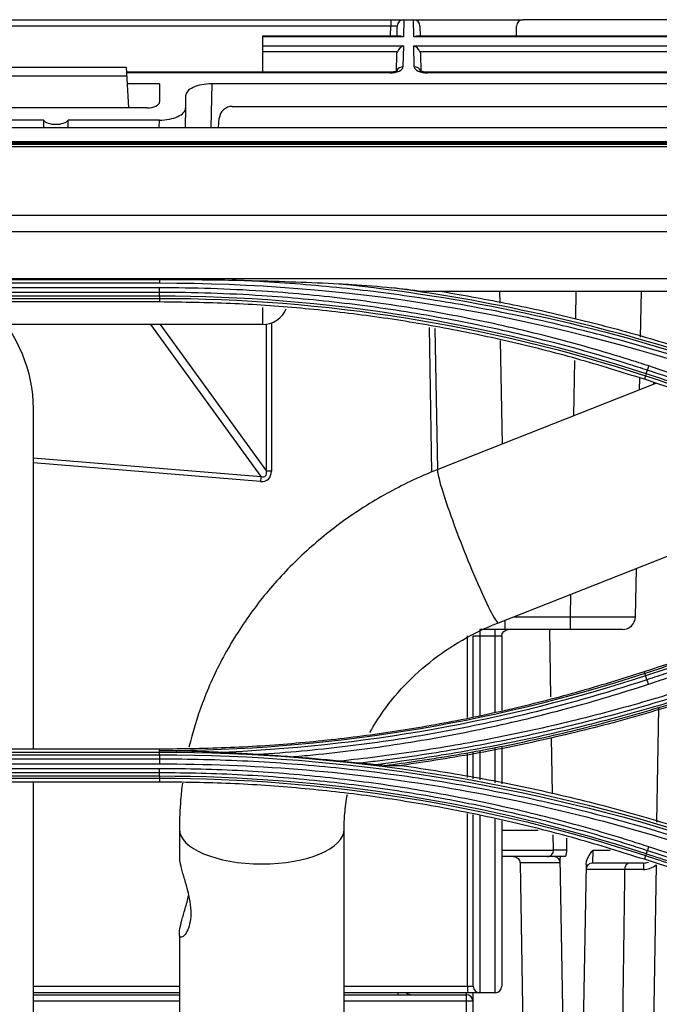
# Model space of a CAD drawing. Units: millimetres. Extents: x 0 to 4075, y 0 to 2906.
# Drawn here: x 1342 to 1391, y 1963 to 2039 of the extents above; entities that cross this region are included whole.
import ezdxf

# ---------------------------------------------------------------- set-up
doc = ezdxf.new("R2010")
doc.units = ezdxf.units.MM
doc.layers.add('LG-Product', color=3, linetype='Continuous')

msp = doc.modelspace()

# ---------------------------------------------------------------- linework, layer by layer
at = {"layer": 'LG-Product', "color": 3, "linetype": 'Continuous'}
for p, q in [((665.591, 2038.947), (1380.92, 2038.947)), ((1370.722, 2038.455), (1334.102, 2038.455)), ((1370.709, 2037.675), (1370.722, 2038.455)), ((1370.722, 2038.947), (1370.722, 2038.455)), ((1371.209, 2037.675), (1371.222, 2038.455)), ((1371.723, 2038.947), (1371.7, 2037.629)), ((1372.495, 2037.629), (1372.472, 2038.947)), ((1372.972, 2038.455), (1372.986, 2037.675)), ((1380.408, 2037.675), (1380.421, 2038.455)), ((1462.152, 2038.947), (1380.921, 2038.947)), ((1360.824, 2037.675), (1360.824, 2034.899)), ((1371.49, 2037.675), (1360.824, 2037.675)), ((1371.7, 2037.629), (1360.824, 2037.629)), ((1411.07, 2037.629), (1372.495, 2037.629)), ((1410.86, 2037.675), (1372.704, 2037.675)), ((1360.824, 2036.929), (1371.688, 2036.929)), ((1371.688, 2036.929), (1371.659, 2035.314)), ((1372.507, 2036.929), (1411.058, 2036.929)), ((1372.535, 2035.314), (1372.507, 2036.929)), ((1371.231, 2036.476), (1360.824, 2036.476)), ((1371.162, 2035.017), (1371.184, 2036.251)), ((1410.601, 2036.476), (1372.963, 2036.476)), ((1373.011, 2036.251), (1373.033, 2034.994)), ((1339.47, 2035.297), (1350.335, 2035.297)), ((1350.335, 2035.297), (1350.5, 2032.141)), ((1350.372, 2034.584), (1339.432, 2034.584)), ((1370.652, 2034.899), (1350.356, 2034.899)), ((1370.652, 2034.852), (1350.358, 2034.852)), ((1370.652, 2034.899), (1370.652, 2034.852)), ((1410.022, 2034.899), (1373.543, 2034.899)), ((1373.543, 2034.899), (1373.543, 2034.852)), ((1410.022, 2034.852), (1373.543, 2034.852)), ((1352.902, 2033.999), (1350.403, 2033.999)), ((1352.902, 2033.999), (1352.902, 2032.608)), ((1356.918, 2033.999), (1356.859, 2030.642)), ((1417.222, 2033.999), (1356.918, 2033.999)), ((1354.902, 2033.066), (1354.902, 2032.141)), ((1358.501, 2032.267), (1413.868, 2032.267)), ((1351.911, 2032.141), (1337.894, 2032.141)), ((1354.902, 2032.141), (1354.876, 2030.642)), ((1343.948, 2031.209), (1336.918, 2031.209)), ((1352.886, 2031.209), (1345.856, 2031.209)), ((1352.876, 2030.642), (1352.886, 2031.209)), ((1357.443, 2030.642), (1357.505, 2031.354)), ((665.652, 2030.642), (1452.152, 2030.642)), ((665.652, 2029.569), (1452.152, 2029.569)), ((1437.102, 2029.428), (1090.565, 2029.428)), ((1090.602, 2029.361), (1432.403, 2029.361)), ((1437.102, 2029.426), (1090.63, 2029.426)), ((1432.402, 2029.149), (1090.62, 2029.149)), ((1090.496, 2023.874), (1432.402, 2023.874)), ((1432.411, 2022.598), (1089.582, 2022.598)), ((1091.902, 2019), (1432.411, 2019)), ((1308.902, 2018.923), (1352.902, 2018.923)), ((1308.902, 2018.657), (1352.902, 2018.657)), ((1352.902, 2018.28), (1308.902, 2018.28)), ((1308.902, 2017.948), (1352.902, 2017.948)), ((1432.411, 2017.987), (1373.148, 2017.987)), ((1379.097, 2017.987), (1379.113, 2017.095)), ((1384.971, 2015.907), (1385.008, 2017.987)), ((1390.007, 2017.987), (1389.946, 2014.489)), ((1352.902, 2017.636), (1308.902, 2017.636)), ((1308.902, 2017.47), (1352.902, 2017.47)), ((1352.902, 2017.19), (1308.902, 2017.19)), ((1352.902, 2017.47), (1352.902, 2017.19)), ((1360.824, 2016.771), (1360.824, 2015.447)), ((1361.52, 2015.572), (1361.52, 2004.162)), ((1360.824, 2015.447), (1340.886, 2015.447)), ((1360.725, 2003.743), (1352.231, 2015.446)), ((1352.948, 2015.447), (1361.138, 2004.162)), ((1361.138, 2004.162), (1361.138, 2015.472)), ((1373.892, 2004.081), (1373.697, 2015.23)), ((1374.337, 2004.275), (1374.147, 2015.158)), ((1379.163, 2014.232), (1379.302, 2006.234)), ((1384.841, 2008.419), (1384.915, 2012.678)), ((1389.891, 2011.333), (1389.874, 2010.405)), ((1390.355, 2011.499), (1390.267, 2011.231)), ((1391.197, 2010.926), (1374.359, 2004.284)), ((1390.985, 2010.996), (1390.953, 2010.83)), ((1343.151, 2005.187), (1360.725, 2003.743)), ((1360.674, 2003.352), (1343.151, 2004.791)), ((1379.019, 1992.47), (1410.134, 2004.744)), ((1361.52, 2004.162), (1361.138, 2004.162)), ((1389.634, 1996.658), (1389.569, 1992.929)), ((1384.57, 1992.929), (1384.601, 1994.672)), ((1380.183, 1992.929), (1384.57, 1992.929)), ((1384.57, 1991.947), (1384.57, 1992.929)), ((1379.534, 1991.947), (1379.534, 1992.673)), ((1376.629, 1985.172), (1376.629, 1991.447)), ((1377.077, 1985.243), (1377.077, 1991.447)), ((1377.077, 1991.447), (1379.277, 1991.447)), ((1377.577, 1991.947), (1377.577, 1985.323)), ((1388.57, 1991.947), (1377.577, 1991.947)), ((1378.777, 1985.598), (1378.777, 1991.947)), ((1379.277, 1991.447), (1379.277, 1985.733)), ((1383.062, 1986.757), (1382.972, 1991.947)), ((1390.314, 1988.562), (1390.267, 1988.704)), ((1391.236, 1977.098), (1391.389, 1985.883)), ((1383.192, 1979.319), (1383.117, 1983.604)), ((1308.902, 1982.745), (1352.902, 1982.745)), ((1352.902, 1982.476), (1308.902, 1982.476)), ((1308.902, 1982.291), (1352.902, 1982.291)), ((1352.902, 1982.598), (1352.902, 1982.745)), ((1352.902, 1982.476), (1352.902, 1982.598)), ((1376.629, 1980.53), (1376.629, 1982.406)), ((1377.077, 1980.448), (1377.077, 1982.489)), ((1377.577, 1982.581), (1377.577, 1980.355)), ((1378.777, 1980.134), (1378.777, 1982.803)), ((1379.277, 1982.895), (1379.277, 1980.041)), ((1352.902, 1981.954), (1308.902, 1981.954)), ((1308.902, 1981.591), (1352.902, 1981.591)), ((1352.902, 1981.216), (1308.902, 1981.216)), ((1308.902, 1980.918), (1352.902, 1980.918)), ((1352.902, 1980.634), (1308.902, 1980.634)), ((1308.902, 1980.488), (1352.902, 1980.488)), ((1352.902, 1980.192), (1308.902, 1980.192)), ((1352.902, 1980.488), (1352.902, 1980.192)), ((1376.629, 1964.447), (1376.629, 1977.765)), ((1377.077, 1964.447), (1377.077, 1977.694)), ((1377.577, 1977.614), (1377.577, 1963.947)), ((1378.777, 1963.947), (1378.777, 1977.34)), ((1379.277, 1977.205), (1379.277, 1964.447)), ((1354.427, 1976.562), (1354.427, 1974.364)), ((1367.127, 1946.424), (1367.127, 1976.562)), ((1382.08, 1976.447), (1379.277, 1976.447)), ((1383.268, 1974.955), (1383.248, 1976.131)), ((1384.253, 1975.859), (1384.268, 1974.973)), ((1379.277, 1974.947), (1383.268, 1974.947)), ((1383.268, 1974.955), (1384.268, 1974.973)), ((1386.295, 1974.947), (1386.269, 1973.947)), ((1386.295, 1974.947), (1387.63, 1974.947)), ((1382.768, 1974.447), (1379.277, 1974.447)), ((1380.686, 1973.955), (1380.948, 1958.947)), ((1383.786, 1973.955), (1380.686, 1973.955)), ((1384.048, 1958.938), (1383.779, 1974.337)), ((1385.775, 1973.837), (1385.515, 1958.938)), ((1390.198, 1973.947), (1386.269, 1973.947)), ((1390.198, 1973.947), (1390.198, 1973.455)), ((1390.359, 1974.518), (1390.267, 1974.234)), ((1391.179, 1973.82), (1390.919, 1958.938)), ((1390.198, 1973.455), (1385.769, 1973.455)), ((1354.427, 1968.274), (1354.427, 1945.824)), ((1343.151, 1964.447), (1354.427, 1964.447)), ((1367.127, 1964.447), (1377.077, 1964.447)), ((1354.427, 1963.947), (1343.151, 1963.947)), ((1343.151, 1963.793), (1354.427, 1963.793)), ((1354.428, 1963.293), (1343.151, 1963.293)), ((1378.777, 1963.947), (1367.127, 1963.947)), ((1367.127, 1963.793), (1376.552, 1963.793)), ((1377.052, 1963.293), (1367.127, 1963.293)), ((1371.252, 1963.947), (1371.252, 1963.793)), ((1376.552, 1945.717), (1376.552, 1963.947)), ((1377.052, 1963.947), (1377.052, 1948.24))]:
    msp.add_line(p, q, dxfattribs=at)
for centre, radius, start, end in [((1371.722, 2038.447), 0.5, 90, 179), ((1372.472, 2038.447), 0.5, 1, 90), ((1380.921, 2038.447), 0.5, 90, 179), ((1358.501, 2031.267), 1, 90, 175), ((1360.824, 2017.447), 2, 270, 337.27642), ((1388.57, 1992.947), 1, 270, 359), ((1382.768, 1974.947), 0.5, 270, 0.99997), ((1383.286, 1973.947), 0.5, 1, 90), ((1386.269, 1973.447), 0.5, 90, 179), ((1390.198, 1974.947), 1, 270, 292.07618), ((1390.198, 1974.955), 1.5, 270, 310.81812), ((1377.577, 1964.447), 0.5, 180, 270), ((1378.777, 1964.447), 0.5, 270, 0), ((1376.552, 1963.293), 0.5, 0, 90)]:
    msp.add_arc(centre, radius, start, end, dxfattribs=at)
at = {"layer": 'LG-Product', "color": 3, "linetype": 'Continuous', "extrusion": (0, 0, -1)}
for centre, radius, start, end in [((-1379.777, 1991.447), 0.5, 0, 90), ((-1382.768, 1974.947), 1.5, 179, 199.47122), ((-1380.186, 1973.947), 0.5, 90, 179), ((-1372.252, 1964.293), 0.5, 270, 316.10534)]:
    msp.add_arc(centre, radius, start, end, dxfattribs=at)
at = {"layer": 'LG-Product', "color": 3, "linetype": 'Continuous'}
for centre, major_axis, ratio, start_param, end_param in [((1370.722, 2038.447), (0.5, 0.009), 0.017429, 6.282577, 7.853068), ((1371.7, 2037.175), (-0.416, 0.424), 0.637029, 5.28753, 5.723871), ((1372.495, 2037.175), (0.416, 0.424), 0.637029, 0.559314, 0.995655), ((1371.688, 2036.476), (0.427, 0.42), 0.637029, 1.011473, 2.145937), ((1372.507, 2036.476), (-0.427, 0.42), 0.637029, 4.137248, 5.271712), ((1370.659, 2035.314), (1, 0.005), 0.462507, 4.702506, 6.272998), ((1371.659, 2034.861), (0.5, -0.009), 0.906283, 1.586614, 2.773062), ((1372.535, 2034.861), (-0.5, -0.009), 0.906283, 3.487526, 4.696571), ((1373.535, 2035.314), (-1, 0.005), 0.462507, 0.010188, 1.58068), ((1356.903, 2033.073), (2, 0.009), 0.462506, 1.560832, 3.139461), ((1351.902, 2032.612), (-1, 0.005), 0.470092, 1.581633, 3.143987), ((1352.902, 2032.134), (2, 0.009), 0.462506, 4.702425, 6.281054), ((1344.902, 2014.022), (0, 57.29), 0.017455, 1.266104, 1.27645), ((1344.902, 2031.349), (1, 0), 0.466308, 3.446285, 5.978493), ((1344.902, 2014.022), (0, 57.29), 0.017455, 5.006735, 5.017082), ((1376.689, 1998.377), (-2.33, 5.907), 0.067364, 0.000036, 1.91248), ((1360.292, 2004.661), (-0.962, 1.146), 0.666529, 2.558381, 3.812661), ((1360.725, 2003.352), (-0.041, -0.498), 0.102377, 3.817753, 4.720798), ((1360.343, 2004.661), (-0.707, 0.893), 0.437524, 2.568823, 3.823104), ((1376.689, 1998.377), (-2.33, 5.907), 0.067364, 1.91248, 3.14153), ((1384.569, 1992.947), (-5, 0.017), 0.003489, 1.571052, 3.141544), ((1360.777, 1976.562), (-6.35, 0), 0.422618, 0.000491, 1.570796), ((1360.777, 1976.562), (-6.35, 0), 0.422618, 1.570796, 3.137175), ((1376.68, 1964.447), (0, 0.5), 0.102718, 1.570796, 3.141593)]:
    msp.add_ellipse(centre, major_axis=major_axis, ratio=ratio, start_param=start_param, end_param=end_param, dxfattribs=at)
at = {"layer": 'LG-Product', "color": 3, "linetype": 'Continuous', "extrusion": (-2.89931e-15, 1.2326e-31, -1)}
msp.add_ellipse((1371.684, 2036.243), major_axis=(0.01, 0.552), ratio=0.906283, start_param=4.712389, end_param=5.132903, dxfattribs=at)
at = {"layer": 'LG-Product', "color": 3, "linetype": 'Continuous', "extrusion": (-2.89931e-15, -1.2326e-32, -1)}
msp.add_ellipse((1372.511, 2036.243), major_axis=(-0.01, 0.552), ratio=0.906283, start_param=1.150282, end_param=1.570796, dxfattribs=at)
at = {"layer": 'LG-Product', "color": 3, "linetype": 'Continuous'}
for points, knots in [([(1371.213, 2035.024), (1371.213, 2035.024), (1371.213, 2035.023), (1371.183, 2035.001), (1371.082, 2034.957), (1370.925, 2034.918), (1370.769, 2034.901), (1370.676, 2034.899), (1370.652, 2034.899)], [0, 0, 0, 0, 0.042286, 0.252184, 0.459346, 0.682869, 0.917976, 1, 1, 1, 1]), ([(1373.543, 2034.899), (1373.472, 2034.899), (1373.336, 2034.907), (1373.156, 2034.944), (1373.033, 2034.989), (1372.976, 2035.025), (1372.982, 2035.027), (1373.025, 2034.961), (1373.033, 2034.899), (1373.035, 2034.87)], [0, 0, 0, 0, 0.149644, 0.307776, 0.451413, 0.586077, 0.723085, 0.888402, 1, 1, 1, 1]), ([(1352.902, 2018.923), (1353.053, 2018.923), (1353.203, 2018.923), (1354.297, 2018.922), (1355.241, 2018.917), (1356.957, 2018.9), (1357.729, 2018.89), (1358.501, 2018.875)], [0, 0, 0, 0, 0.080671, 0.080671, 0.586074, 0.586074, 1, 1, 1, 1]), ([(1358.501, 2018.875), (1359.004, 2018.865), (1359.507, 2018.854), (1361.138, 2018.814), (1362.266, 2018.779), (1364.5, 2018.698), (1365.606, 2018.651), (1366.711, 2018.598)], [0, 0, 0, 0, 0.183539, 0.183539, 0.595734, 0.595734, 1, 1, 1, 1]), ([(1394.902, 2012.285), (1393.488, 2012.749), (1392.065, 2013.19), (1389.209, 2014.023), (1387.775, 2014.416), (1385.296, 2015.051), (1384.254, 2015.305), (1381.119, 2016.028), (1379.017, 2016.461), (1375.851, 2017.033), (1374.793, 2017.211), (1371.615, 2017.708), (1369.487, 2017.989), (1365.221, 2018.447), (1363.083, 2018.625), (1360.128, 2018.8), (1359.315, 2018.841), (1358.501, 2018.875)], [0, 0, 0, 0, 0.120326, 0.120326, 0.240518, 0.240518, 0.327199, 0.327199, 0.500631, 0.500631, 0.587309, 0.587309, 0.760737, 0.760737, 0.934164, 0.934164, 1, 1, 1, 1]), ([(1366.711, 2018.598), (1367.043, 2018.582), (1367.376, 2018.565), (1368.745, 2018.483), (1369.781, 2018.404), (1370.808, 2018.283)], [0, 0, 0, 0, 0.242527, 0.242527, 1, 1, 1, 1]), ([(1390.605, 2012.258), (1390.099, 2012.425), (1389.59, 2012.589), (1387.044, 2013.389), (1384.988, 2013.975), (1380.851, 2015.035), (1378.767, 2015.51), (1375.626, 2016.139), (1374.577, 2016.334), (1372.473, 2016.698), (1371.418, 2016.866), (1368.249, 2017.328), (1366.127, 2017.58), (1362.937, 2017.873), (1361.873, 2017.957), (1359.493, 2018.112), (1358.176, 2018.176), (1355.541, 2018.261), (1354.221, 2018.281), (1352.902, 2018.28)], [0, 0, 0, 0, 0.041757, 0.041757, 0.208892, 0.208892, 0.37602, 0.37602, 0.459538, 0.459538, 0.543056, 0.543056, 0.710176, 0.710176, 0.793692, 0.793692, 0.896795, 0.896795, 1, 1, 1, 1]), ([(1352.902, 2017.948), (1352.902, 2017.948), (1352.902, 2017.948), (1354.218, 2017.949), (1355.534, 2017.929), (1358.162, 2017.845), (1359.475, 2017.781), (1361.848, 2017.626), (1362.91, 2017.543), (1366.091, 2017.25), (1368.207, 2016.999), (1371.368, 2016.539), (1372.419, 2016.371), (1374.517, 2016.009), (1375.564, 2015.814), (1378.696, 2015.187), (1380.774, 2014.714), (1384.901, 2013.657), (1386.951, 2013.074), (1389.49, 2012.276), (1389.997, 2012.113), (1390.503, 2011.947), (1390.503, 2011.947), (1390.503, 2011.947)], [0, 0, 0, 0, 0.000002, 0.000002, 0.103212, 0.103212, 0.206313, 0.206313, 0.289829, 0.289829, 0.456951, 0.456951, 0.540469, 0.540469, 0.623988, 0.623988, 0.791116, 0.791116, 0.958246, 0.958246, 0.999998, 0.999998, 1, 1, 1, 1]), ([(1374.693, 2017.992), (1376.42, 2017.691), (1379.873, 2017.09), (1385.005, 2015.929), (1390.103, 2014.595), (1393.457, 2013.538), (1395.137, 2013.009)], [0, 0, 0, 0, 0.249553, 0.499154, 0.74918, 1, 1, 1, 1]), ([(1339.554, 2017.108), (1339.684, 2016.99), (1339.812, 2016.868), (1341.958, 2014.723), (1343.151, 2011.881), (1343.151, 2008.986)], [0, 0, 0, 0, 0.058159, 0.058159, 1, 1, 1, 1]), ([(1390.267, 2011.231), (1388.533, 2011.774), (1385.074, 2012.857), (1379.808, 2014.184), (1374.507, 2015.283), (1369.163, 2016.136), (1363.779, 2016.741), (1358.354, 2017.12), (1354.723, 2017.167), (1352.902, 2017.19)], [0, 0, 0, 0, 0.143431, 0.286186, 0.428553, 0.570823, 0.713292, 0.856254, 1, 1, 1, 1]), ([(1390.503, 2011.947), (1392.051, 2011.44), (1393.599, 2010.933), (1396.696, 2009.918), (1398.244, 2009.411), (1401.796, 2008.248), (1403.799, 2007.592), (1407.804, 2006.28), (1409.807, 2005.624), (1412.311, 2004.804), (1412.812, 2004.64), (1413.312, 2004.476)], [0, 0, 0, 0, 0.203642, 0.203642, 0.407284, 0.407284, 0.670712, 0.670712, 0.934142, 0.934142, 1, 1, 1, 1]), ([(1413.076, 2003.766), (1409.73, 2004.861), (1406.383, 2005.957), (1400.909, 2007.748), (1398.78, 2008.445), (1394.524, 2009.838), (1392.395, 2010.534), (1390.267, 2011.231)], [0, 0, 0, 0, 0.440155, 0.440155, 0.720077, 0.720077, 1, 1, 1, 1]), ([(1390.355, 2011.499), (1391.652, 2011.075), (1392.95, 2010.65), (1396.25, 2009.57), (1398.253, 2008.915), (1400.757, 2008.096), (1401.258, 2007.932), (1403.761, 2007.113), (1405.764, 2006.458), (1409.567, 2005.214), (1411.366, 2004.625), (1413.165, 2004.037)], [0, 0, 0, 0, 0.170656, 0.170656, 0.43409, 0.43409, 0.499949, 0.499949, 0.763384, 0.763384, 1, 1, 1, 1]), ([(1413.215, 2004.188), (1411.417, 2004.777), (1409.618, 2005.365), (1405.817, 2006.61), (1403.814, 2007.265), (1401.31, 2008.085), (1400.809, 2008.249), (1398.305, 2009.068), (1396.302, 2009.724), (1393.001, 2010.804), (1391.703, 2011.229), (1390.406, 2011.654)], [0, 0, 0, 0, 0.236552, 0.236552, 0.500001, 0.500001, 0.565863, 0.565863, 0.829309, 0.829309, 1, 1, 1, 1]), ([(1374.359, 2004.284), (1373.632, 2003.997), (1371.671, 2003.144), (1368.606, 2001.448), (1365.324, 1999.062), (1362.385, 1996.305), (1359.844, 1993.227), (1357.747, 1989.88), (1356.168, 1986.408), (1355.441, 1984.027), (1355.167, 1982.869)], [0, 0, 0, 0, 0.076561, 0.210262, 0.344043, 0.477725, 0.611213, 0.744404, 0.877196, 1, 1, 1, 1]), ([(1390.267, 1988.704), (1393.383, 1989.724), (1396.499, 1990.744), (1401.858, 1992.498), (1404.102, 1993.232), (1408.589, 1994.701), (1410.833, 1995.435), (1413.076, 1996.169)], [0, 0, 0, 0, 0.409838, 0.409838, 0.704918, 0.704918, 1, 1, 1, 1]), ([(1413.124, 1996.025), (1411.955, 1995.643), (1410.786, 1995.26), (1407.512, 1994.189), (1405.407, 1993.5), (1402.775, 1992.639), (1402.249, 1992.467), (1399.618, 1991.606), (1397.512, 1990.917), (1393.71, 1989.673), (1392.012, 1989.118), (1390.314, 1988.562)], [0, 0, 0, 0, 0.153703, 0.153703, 0.430587, 0.430587, 0.499808, 0.499808, 0.776691, 0.776691, 1, 1, 1, 1]), ([(1390.367, 1988.39), (1392.063, 1988.945), (1393.759, 1989.5), (1397.561, 1990.745), (1399.666, 1991.434), (1402.298, 1992.296), (1402.824, 1992.468), (1405.456, 1993.33), (1407.561, 1994.019), (1410.836, 1995.091), (1412.006, 1995.474), (1413.176, 1995.857)], [0, 0, 0, 0, 0.223098, 0.223098, 0.499999, 0.499999, 0.569224, 0.569224, 0.846125, 0.846125, 1, 1, 1, 1]), ([(1413.273, 1995.545), (1411.84, 1995.075), (1410.406, 1994.606), (1407.54, 1993.667), (1406.106, 1993.197), (1402.568, 1992.038), (1400.462, 1991.348), (1396.252, 1989.969), (1394.147, 1989.279), (1391.516, 1988.417), (1390.99, 1988.244), (1390.463, 1988.072)], [0, 0, 0, 0, 0.188512, 0.188512, 0.377024, 0.377024, 0.653902, 0.653902, 0.930781, 0.930781, 1, 1, 1, 1]), ([(1390.572, 1987.733), (1391.098, 1987.905), (1391.624, 1988.078), (1394.255, 1988.94), (1396.36, 1989.631), (1400.57, 1991.011), (1402.675, 1991.701), (1406.213, 1992.862), (1407.647, 1993.332), (1410.513, 1994.272), (1411.946, 1994.742), (1413.38, 1995.212)], [0, 0, 0, 0, 0.0692, 0.0692, 0.346084, 0.346084, 0.622968, 0.622968, 0.811484, 0.811484, 1, 1, 1, 1]), ([(1369.104, 1983.999), (1369.416, 1984.561), (1370.275, 1985.927), (1371.976, 1987.949), (1374.266, 1989.931), (1376.659, 1991.433), (1378.295, 1992.183), (1379.019, 1992.47)], [0, 0, 0, 0, 0.154156, 0.38205, 0.607899, 0.832325, 1, 1, 1, 1]), ([(1352.902, 1982.745), (1354.721, 1982.768), (1358.35, 1982.815), (1363.772, 1983.193), (1369.155, 1983.798), (1374.498, 1984.651), (1379.801, 1985.75), (1385.07, 1987.077), (1388.532, 1988.161), (1390.267, 1988.704)], [0, 0, 0, 0, 0.143605, 0.286469, 0.428886, 0.571153, 0.713565, 0.856418, 1, 1, 1, 1]), ([(1390.463, 1988.072), (1390.463, 1988.072), (1390.463, 1988.072), (1389.44, 1987.735), (1388.411, 1987.412), (1386.346, 1986.795), (1385.31, 1986.5), (1382.196, 1985.66), (1380.105, 1985.157), (1376.905, 1984.476), (1375.802, 1984.258), (1373.592, 1983.852), (1372.484, 1983.665), (1369.153, 1983.148), (1366.921, 1982.866), (1363.566, 1982.537), (1362.446, 1982.443), (1361.046, 1982.346), (1360.768, 1982.327), (1360.489, 1982.31)], [0, 0, 0, 0, 0.000002, 0.000002, 0.105665, 0.105665, 0.211251, 0.211251, 0.421919, 0.421919, 0.532036, 0.532036, 0.642152, 0.642152, 0.862508, 0.862508, 0.972619, 0.972619, 1, 1, 1, 1]), ([(1362.999, 1982.13), (1363.573, 1982.178), (1364.146, 1982.23), (1366.962, 1982.506), (1369.2, 1982.79), (1372.541, 1983.308), (1373.652, 1983.496), (1375.869, 1983.903), (1376.974, 1984.123), (1380.184, 1984.806), (1382.28, 1985.312), (1385.404, 1986.155), (1386.443, 1986.45), (1388.514, 1987.07), (1389.545, 1987.394), (1390.572, 1987.733)], [0, 0, 0, 0, 0.061189, 0.061189, 0.301036, 0.301036, 0.420891, 0.420891, 0.540748, 0.540748, 0.770053, 0.770053, 0.884982, 0.884982, 1, 1, 1, 1]), ([(1394.84, 1987.792), (1394.358, 1987.633), (1393.876, 1987.478), (1391.461, 1986.714), (1389.515, 1986.147), (1385.599, 1985.101), (1383.629, 1984.623), (1379.67, 1983.756), (1377.68, 1983.367), (1373.686, 1982.681), (1371.68, 1982.383), (1368.701, 1982.01), (1367.731, 1981.899), (1366.76, 1981.798)], [0, 0, 0, 0, 0.052818, 0.052818, 0.264185, 0.264185, 0.475545, 0.475545, 0.6869, 0.6869, 0.89825, 0.89825, 1, 1, 1, 1]), ([(1368.214, 1981.655), (1368.712, 1981.712), (1369.21, 1981.772), (1371.724, 1982.086), (1373.734, 1982.385), (1377.738, 1983.072), (1379.733, 1983.461), (1383.701, 1984.329), (1385.676, 1984.808), (1389.601, 1985.855), (1391.552, 1986.423), (1393.973, 1987.188), (1394.456, 1987.344), (1394.938, 1987.502)], [0, 0, 0, 0, 0.054905, 0.054905, 0.277279, 0.277279, 0.499657, 0.499657, 0.72204, 0.72204, 0.944428, 0.944428, 1, 1, 1, 1]), ([(1395.036, 1987.229), (1395.036, 1987.229), (1395.036, 1987.229), (1394.044, 1986.904), (1393.049, 1986.591), (1390.106, 1985.701), (1388.148, 1985.156), (1384.212, 1984.156), (1382.232, 1983.699), (1378.251, 1982.877), (1376.248, 1982.51), (1373.738, 1982.11), (1373.236, 1982.033), (1371.676, 1981.802), (1370.616, 1981.658), (1369.555, 1981.527)], [0, 0, 0, 0, 0.000002, 0.000002, 0.119692, 0.119692, 0.352724, 0.352724, 0.585681, 0.585681, 0.819117, 0.819117, 0.877344, 0.877344, 1, 1, 1, 1]), ([(1370.276, 1981.471), (1371.105, 1981.577), (1371.933, 1981.692), (1373.262, 1981.888), (1373.765, 1981.965), (1376.279, 1982.366), (1378.284, 1982.733), (1382.27, 1983.556), (1384.253, 1984.013), (1388.194, 1985.015), (1390.154, 1985.56), (1393.099, 1986.45), (1394.094, 1986.763), (1395.085, 1987.087), (1395.085, 1987.087), (1395.085, 1987.087)], [0, 0, 0, 0, 0.098388, 0.098388, 0.158242, 0.158242, 0.398195, 0.398195, 0.637648, 0.637648, 0.877163, 0.877163, 0.999998, 0.999998, 1, 1, 1, 1]), ([(1395.137, 1986.927), (1393.2, 1986.32), (1389.334, 1985.108), (1383.449, 1983.626), (1377.525, 1982.375), (1373.539, 1981.77), (1371.546, 1981.469)], [0, 0, 0, 0, 0.251186, 0.50125, 0.750687, 1, 1, 1, 1]), ([(1357.199, 1982.489), (1356.866, 1982.502), (1356.534, 1982.514), (1355.126, 1982.561), (1354.051, 1982.585), (1352.952, 1982.597), (1352.927, 1982.598), (1352.902, 1982.598)], [0, 0, 0, 0, 0.231944, 0.231944, 0.982755, 0.982755, 1, 1, 1, 1]), ([(1360.489, 1982.31), (1359.939, 1982.348), (1359.388, 1982.382), (1358.291, 1982.442), (1357.745, 1982.468), (1357.199, 1982.489)], [0, 0, 0, 0, 0.503064, 0.503064, 1, 1, 1, 1]), ([(1362.999, 1982.13), (1362.667, 1982.154), (1362.334, 1982.179), (1361.497, 1982.239), (1360.991, 1982.274), (1360.489, 1982.31)], [0, 0, 0, 0, 0.396659, 0.396659, 1, 1, 1, 1]), ([(1394.902, 1975.248), (1393.81, 1975.607), (1392.712, 1975.952), (1390.509, 1976.614), (1389.404, 1976.93), (1386.081, 1977.836), (1383.852, 1978.382), (1380.502, 1979.113), (1379.391, 1979.34), (1376.049, 1979.981), (1373.809, 1980.352), (1370.439, 1980.822), (1369.313, 1980.965), (1365.932, 1981.349), (1363.67, 1981.549), (1359.141, 1981.833), (1356.872, 1981.917), (1354.036, 1981.951), (1353.469, 1981.954), (1352.902, 1981.954)], [0, 0, 0, 0, 0.080826, 0.080826, 0.161597, 0.161597, 0.322783, 0.322783, 0.402431, 0.402431, 0.561804, 0.561804, 0.64145, 0.64145, 0.800817, 0.800817, 0.960183, 0.960183, 1, 1, 1, 1]), ([(1352.902, 1981.591), (1360.047, 1981.596), (1367.111, 1981.033), (1381.078, 1978.804), (1388.009, 1977.128), (1394.792, 1974.898)], [0, 0, 0, 0, 0.5, 0.5, 1, 1, 1, 1]), ([(1368.214, 1981.655), (1367.886, 1981.685), (1367.554, 1981.718), (1367.068, 1981.767), (1366.914, 1981.783), (1366.76, 1981.798)], [0, 0, 0, 0, 0.684076, 0.684076, 1, 1, 1, 1]), ([(1369.555, 1981.527), (1369.331, 1981.55), (1369.107, 1981.571), (1368.66, 1981.614), (1368.437, 1981.635), (1368.214, 1981.655)], [0, 0, 0, 0, 0.501105, 0.501105, 1, 1, 1, 1]), ([(1370.276, 1981.471), (1370.217, 1981.471), (1370.137, 1981.476), (1369.898, 1981.494), (1369.726, 1981.51), (1369.555, 1981.527)], [0, 0, 0, 0, 0.328715, 0.328715, 1, 1, 1, 1]), ([(1371.546, 1981.469), (1373.538, 1981.167), (1377.524, 1980.563), (1383.447, 1979.311), (1389.333, 1977.829), (1393.199, 1976.617), (1395.137, 1976.009)], [0, 0, 0, 0, 0.249224, 0.498624, 0.748713, 1, 1, 1, 1]), ([(1390.602, 1975.194), (1390.127, 1975.351), (1389.65, 1975.504), (1387.261, 1976.257), (1385.334, 1976.812), (1381.455, 1977.822), (1379.502, 1978.279), (1376.559, 1978.891), (1375.575, 1979.083), (1372.617, 1979.622), (1370.635, 1979.932), (1367.654, 1980.324), (1366.659, 1980.442), (1363.547, 1980.772), (1361.425, 1980.94), (1358.235, 1981.108), (1357.169, 1981.15), (1355.037, 1981.205), (1353.969, 1981.218), (1352.902, 1981.216)], [0, 0, 0, 0, 0.039199, 0.039199, 0.196088, 0.196088, 0.352969, 0.352969, 0.431371, 0.431371, 0.588244, 0.588244, 0.666642, 0.666642, 0.833102, 0.833102, 0.916526, 0.916526, 1, 1, 1, 1]), ([(1352.902, 1980.918), (1352.902, 1980.918), (1352.902, 1980.918), (1353.967, 1980.919), (1355.031, 1980.906), (1357.159, 1980.852), (1358.222, 1980.81), (1361.403, 1980.643), (1363.519, 1980.475), (1366.623, 1980.146), (1367.616, 1980.028), (1370.589, 1979.638), (1372.566, 1979.329), (1375.516, 1978.792), (1376.498, 1978.601), (1379.434, 1977.991), (1381.381, 1977.535), (1385.25, 1976.528), (1387.173, 1975.976), (1389.555, 1975.225), (1390.031, 1975.072), (1390.505, 1974.916), (1390.505, 1974.916), (1390.505, 1974.916)], [0, 0, 0, 0, 0.000002, 0.000002, 0.083481, 0.083481, 0.166903, 0.166903, 0.333363, 0.333363, 0.411763, 0.411763, 0.568638, 0.568638, 0.647041, 0.647041, 0.803921, 0.803921, 0.960803, 0.960803, 0.999998, 0.999998, 1, 1, 1, 1]), ([(1343.151, 1980.178), (1343.151, 1977.917), (1343.151, 1975.658), (1343.151, 1964.09), (1343.151, 1954.856), (1343.15, 1945.714)], [0, 0, 0, 0, 0.19515, 0.19515, 1, 1, 1, 1]), ([(1390.267, 1974.234), (1388.532, 1974.777), (1385.071, 1975.861), (1379.803, 1977.188), (1374.5, 1978.287), (1369.156, 1979.139), (1363.773, 1979.744), (1358.351, 1980.123), (1354.722, 1980.169), (1352.902, 1980.192)], [0, 0, 0, 0, 0.143596, 0.286447, 0.428852, 0.571111, 0.713523, 0.856388, 1, 1, 1, 1]), ([(1354.659, 1980.103), (1354.604, 1979.678), (1354.477, 1978.5), (1354.427, 1977.319), (1354.427, 1976.562)], [0, 0, 0, 0, 0.36081, 1, 1, 1, 1]), ([(1367.127, 1976.562), (1367.127, 1976.962), (1367.164, 1977.849), (1367.284, 1978.742), (1367.376, 1979.232)], [0, 0, 0, 0, 0.450156, 1, 1, 1, 1]), ([(1385.775, 1973.837), (1385.777, 1973.954), (1385.802, 1974.072), (1385.925, 1974.424), (1386.072, 1974.641), (1386.245, 1974.879), (1386.268, 1974.91), (1386.292, 1974.943), (1386.293, 1974.945), (1386.295, 1974.947)], [0, 0, 0, 0, 0.281958, 0.281958, 0.901824, 0.901824, 0.994922, 0.994922, 1, 1, 1, 1]), ([(1413.218, 1967.188), (1412.748, 1967.342), (1412.279, 1967.495), (1410.356, 1968.125), (1408.902, 1968.601), (1405.569, 1969.691), (1403.692, 1970.306), (1401.344, 1971.074), (1400.875, 1971.227), (1398.527, 1971.996), (1396.649, 1972.61), (1393.316, 1973.701), (1391.862, 1974.177), (1390.408, 1974.653)], [0, 0, 0, 0, 0.061723, 0.061723, 0.253007, 0.253007, 0.5, 0.5, 0.561748, 0.561748, 0.808739, 0.808739, 1, 1, 1, 1]), ([(1390.505, 1974.916), (1392.194, 1974.363), (1393.884, 1973.809), (1397.262, 1972.703), (1398.952, 1972.149), (1402.519, 1970.981), (1404.396, 1970.366), (1408.152, 1969.136), (1410.029, 1968.521), (1412.376, 1967.752), (1412.846, 1967.599), (1413.315, 1967.445)], [0, 0, 0, 0, 0.222158, 0.222158, 0.444315, 0.444315, 0.691286, 0.691286, 0.938257, 0.938257, 1, 1, 1, 1]), ([(1354.427, 1974.376), (1354.427, 1974.248), (1354.45, 1974.08), (1354.534, 1973.672), (1354.601, 1973.422), (1354.761, 1972.862), (1354.858, 1972.54), (1355.018, 1971.964), (1355.084, 1971.709), (1355.14, 1971.453)], [0, 0, 0, 0, 0.243251, 0.243251, 0.505668, 0.505668, 0.790113, 0.790113, 1, 1, 1, 1]), ([(1384.183, 1974.447), (1384.075, 1974.447), (1383.967, 1974.447), (1383.738, 1974.447), (1383.617, 1974.447), (1383.336, 1974.447), (1383.186, 1974.447), (1383.006, 1974.447), (1382.957, 1974.447), (1382.864, 1974.447), (1382.818, 1974.447), (1382.771, 1974.447), (1382.77, 1974.447), (1382.768, 1974.447)], [0, 0, 0, 0, 0.178719, 0.178719, 0.395641, 0.395641, 0.734713, 0.734713, 0.865452, 0.865452, 0.996437, 0.996437, 1, 1, 1, 1]), ([(1389.12, 1973.947), (1389.119, 1973.947), (1389.118, 1973.947), (1389.071, 1973.946), (1389.024, 1973.933), (1388.944, 1973.888), (1388.91, 1973.86), (1388.853, 1973.795), (1388.829, 1973.759), (1388.791, 1973.682), (1388.775, 1973.641), (1388.754, 1973.552), (1388.747, 1973.503), (1388.747, 1973.455)], [0, 0, 0, 0, 0.00528, 0.00528, 0.278126, 0.278126, 0.493058, 0.493058, 0.670887, 0.670887, 0.834916, 0.834916, 1, 1, 1, 1]), ([(1413.077, 1966.769), (1410.736, 1967.535), (1408.394, 1968.302), (1403.712, 1969.834), (1401.37, 1970.6), (1396.108, 1972.322), (1393.188, 1973.278), (1390.267, 1974.234)], [0, 0, 0, 0, 0.30797, 0.30797, 0.61594, 0.61594, 1, 1, 1, 1]), ([(1390.359, 1974.518), (1391.811, 1974.043), (1393.263, 1973.568), (1396.593, 1972.478), (1398.471, 1971.864), (1400.819, 1971.096), (1401.288, 1970.943), (1403.636, 1970.175), (1405.514, 1969.561), (1409.317, 1968.317), (1411.243, 1967.687), (1413.169, 1967.057)], [0, 0, 0, 0, 0.190975, 0.190975, 0.437955, 0.437955, 0.4997, 0.4997, 0.746681, 0.746681, 1, 1, 1, 1]), ([(1388.747, 1973.455), (1388.712, 1970.933), (1388.677, 1968.411), (1388.61, 1963.572), (1388.577, 1961.255), (1388.544, 1958.938)], [0, 0, 0, 0, 0.52117, 0.52117, 1, 1, 1, 1]), ([(1355.14, 1971.453), (1355.21, 1971.135), (1355.264, 1970.808), (1355.315, 1970.187), (1355.312, 1969.884), (1355.25, 1969.361), (1355.194, 1969.13), (1355.05, 1968.732), (1354.959, 1968.566), (1354.77, 1968.314), (1354.67, 1968.239), (1354.516, 1968.219), (1354.459, 1968.275), (1354.418, 1968.502), (1354.427, 1968.664), (1354.493, 1969.058), (1354.55, 1969.29), (1354.694, 1969.816), (1354.784, 1970.118), (1354.969, 1970.76), (1355.065, 1971.109), (1355.141, 1971.458)], [0, 0, 0, 0, 0.095078, 0.095078, 0.190563, 0.190563, 0.28177, 0.28177, 0.380432, 0.380432, 0.491444, 0.491444, 0.602126, 0.602126, 0.701236, 0.701236, 0.795488, 0.795488, 0.895711, 0.895711, 1, 1, 1, 1])]:
    msp.add_open_spline(points, degree=3, knots=knots, dxfattribs=at)
for points, degree in [([(1352.902, 2018.988), (1352.902, 2018.898), (1352.902, 2018.778), (1352.902, 2018.657)], 3), ([(1352.902, 2018.657), (1367.119, 2018.667), (1381.291, 2016.402), (1394.798, 2011.967)], 3), ([(1366.711, 2018.598), (1376.319, 2017.618), (1385.818, 2015.589), (1394.999, 2012.584)], 3), ([(1352.902, 2017.948), (1352.902, 2018.038), (1352.902, 2018.159), (1352.902, 2018.28)], 3), ([(1352.902, 2017.636), (1352.902, 2017.948)], 1), ([(1373.148, 2017.987), (1372.369, 2018.092), (1371.589, 2018.19), (1370.808, 2018.283)], 3), ([(1395.05, 2012.743), (1387.16, 2015.324), (1379.035, 2017.188), (1370.808, 2018.283)], 3), ([(1390.406, 2011.654), (1378.322, 2015.607), (1365.616, 2017.634), (1352.902, 2017.636)], 3), ([(1352.902, 2017.636), (1352.902, 2017.545), (1352.902, 2017.485), (1352.902, 2017.47)], 3), ([(1352.902, 2017.47), (1365.593, 2017.468), (1378.292, 2015.444), (1390.355, 2011.499)], 3), ([(1390.406, 2011.654), (1390.503, 2011.947)], 1), ([(1390.503, 2011.947), (1390.531, 2012.032), (1390.568, 2012.145), (1390.605, 2012.258)], 3), ([(1413.414, 2004.781), (1405.811, 2007.274), (1398.209, 2009.766), (1390.605, 2012.258)], 3), ([(1390.406, 2011.654), (1390.378, 2011.569), (1390.359, 2011.513), (1390.354, 2011.499)], 3), ([(1343.151, 2008.986), (1343.151, 2000.208), (1343.151, 1991.456), (1343.151, 1982.732)], 3), ([(1390.314, 1988.562), (1378.263, 1984.622), (1365.586, 1982.6), (1352.902, 1982.598)], 3), ([(1357.199, 1982.489), (1368.455, 1982.885), (1379.666, 1984.889), (1390.367, 1988.39)], 3), ([(1390.367, 1988.39), (1390.339, 1988.484), (1390.321, 1988.548), (1390.32, 1988.564)], 3), ([(1390.463, 1988.072), (1390.367, 1988.39)], 1), ([(1390.464, 1988.072), (1390.492, 1987.978), (1390.532, 1987.853), (1390.572, 1987.732)], 3), ([(1352.902, 1982.291), (1352.902, 1982.392), (1352.902, 1982.46), (1352.902, 1982.476)], 3), ([(1395.052, 1975.755), (1381.486, 1980.193), (1367.187, 1982.475), (1352.902, 1982.476)], 3), ([(1352.902, 1982.291), (1352.902, 1981.954)], 1), ([(1352.902, 1982.291), (1367.178, 1982.29), (1381.442, 1980.013), (1394.999, 1975.576)], 3), ([(1352.902, 1981.954), (1352.902, 1981.853), (1352.902, 1981.719), (1352.902, 1981.591)], 3), ([(1366.76, 1981.798), (1365.508, 1981.926), (1364.254, 1982.037), (1362.999, 1982.13)], 3), ([(1370.276, 1981.471), (1370.708, 1981.47), (1371.131, 1981.469), (1371.546, 1981.469)], 3), ([(1352.902, 1980.918), (1352.902, 1980.998), (1352.902, 1981.105), (1352.902, 1981.216)], 3), ([(1352.902, 1980.634), (1352.902, 1980.918)], 1), ([(1390.408, 1974.653), (1378.326, 1978.605), (1365.622, 1980.632), (1352.902, 1980.634)], 3), ([(1352.902, 1980.634), (1352.902, 1980.554), (1352.902, 1980.502), (1352.902, 1980.488)], 3), ([(1352.902, 1980.488), (1365.591, 1980.486), (1378.306, 1978.458), (1390.359, 1974.518)], 3), ([(1390.411, 1974.652), (1390.384, 1974.578), (1390.364, 1974.53), (1390.355, 1974.519)], 3), ([(1390.408, 1974.653), (1390.505, 1974.916)], 1), ([(1390.505, 1974.916), (1390.532, 1974.99), (1390.567, 1975.089), (1390.602, 1975.194)], 3), ([(1413.411, 1967.716), (1405.809, 1970.208), (1398.206, 1972.701), (1390.602, 1975.194)], 3), ([(1383.771, 1974.447), (1383.776, 1974.41), (1383.778, 1974.374), (1383.779, 1974.337)], 3)]:
    msp.add_open_spline(points, degree=degree, dxfattribs=at)

doc.saveas('drawing.dxf')
